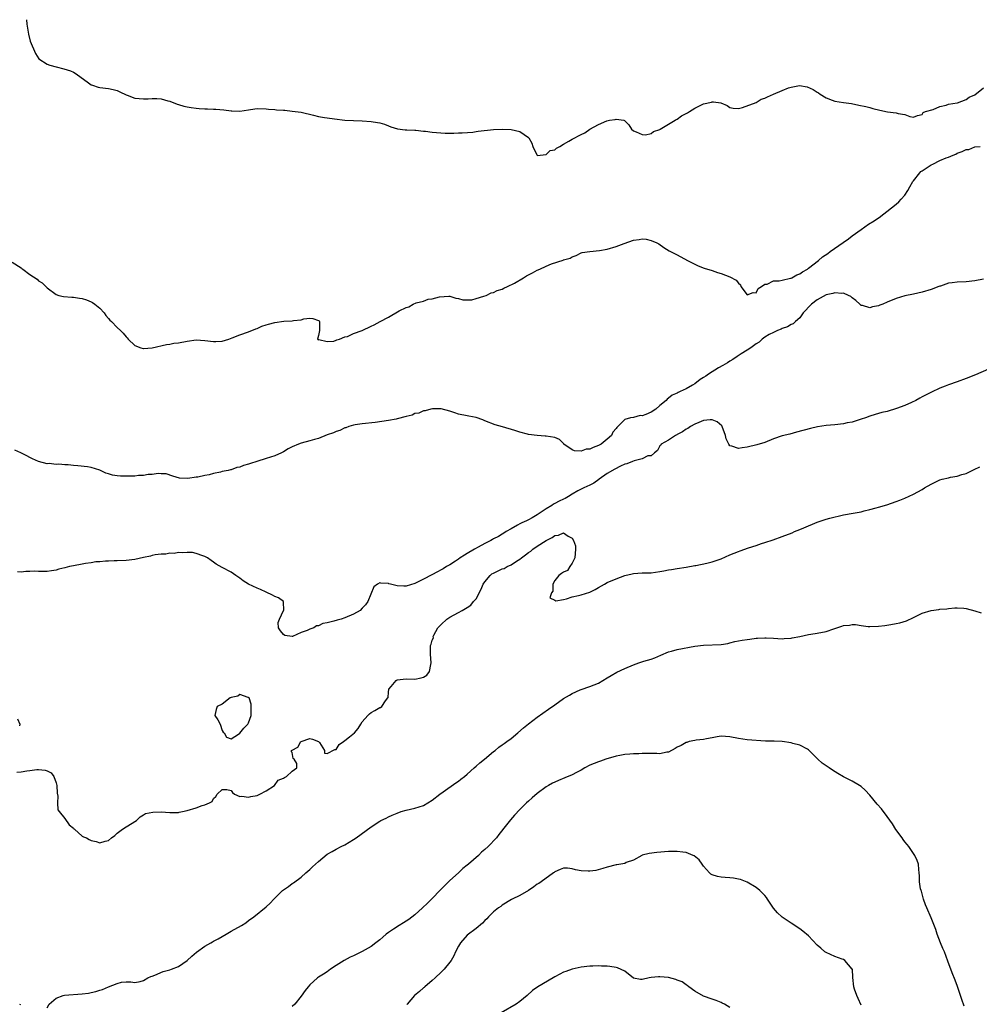
# Model space of a CAD drawing. Units: inches. Extents: x 2607000 to 2610000, y 1503000 to 1506000.
# Drawn here: x 2608071 to 2608290, y 1505775 to 1506000 of the extents above; entities that cross this region are included whole.
import ezdxf

# ---------------------------------------------------------------- set-up
doc = ezdxf.new("R2010")
doc.units = ezdxf.units.IN
doc.header["$MEASUREMENT"] = 0
doc.layers.add('LD26071503_2ft', color=110, linetype='Continuous')

msp = doc.modelspace()

# ---------------------------------------------------------------- linework, layer by layer
at = {"layer": 'LD26071503_2ft'}
for points, elevation in [([(2608072.23, 1506000), (2608072.32, 1505999), (2608072.68, 1505996.68), (2608073.1, 1505995.1), (2608074.29, 1505992.29), (2608075.04, 1505991.04), (2608077, 1505989.83), (2608077.61, 1505989.61), (2608079, 1505989.2), (2608080.77, 1505988.77), (2608082.28, 1505988.28), (2608083, 1505987.98), (2608083.61, 1505987.61), (2608086.45, 1505985.55), (2608087, 1505985.13), (2608087.32, 1505985), (2608088.6, 1505984.6), (2608089, 1505984.53), (2608091, 1505984.25), (2608092.03, 1505984.03), (2608093, 1505983.78), (2608093.55, 1505983.55), (2608095, 1505982.83), (2608095.26, 1505982.74), (2608097, 1505982.06), (2608097.99, 1505982.01), (2608099, 1505981.9), (2608100.08, 1505981.92), (2608101, 1505982), (2608102.01, 1505982.01), (2608103, 1505981.92), (2608104.53, 1505981.47), (2608105, 1505981.35), (2608106.7, 1505980.7), (2608107, 1505980.63), (2608108.22, 1505980.22), (2608109, 1505980.1), (2608109.91, 1505979.91), (2608111, 1505979.77), (2608111.73, 1505979.73), (2608113, 1505979.62), (2608113.63, 1505979.63), (2608115, 1505979.55), (2608115.55, 1505979.55), (2608117.38, 1505979.38), (2608119, 1505979.17), (2608119.17, 1505979.17), (2608121, 1505979.1), (2608123, 1505979.4), (2608123.45, 1505979.45), (2608125, 1505979.69), (2608127, 1505979.6), (2608127.55, 1505979.55), (2608129, 1505979.44), (2608129.43, 1505979.43), (2608131, 1505979.31), (2608131.3, 1505979.3), (2608133, 1505979.13), (2608135, 1505978.85), (2608137.83, 1505978.17), (2608139, 1505977.85), (2608140.35, 1505977.65), (2608141, 1505977.54), (2608142.68, 1505977.32), (2608145, 1505977.06), (2608146.96, 1505976.96), (2608149, 1505976.89), (2608151, 1505976.72), (2608152.5, 1505976.5), (2608153, 1505976.39), (2608154.09, 1505976.09), (2608155, 1505975.75), (2608155.53, 1505975.53), (2608157.03, 1505975.03), (2608158.83, 1505974.83), (2608159.17, 1505974.83), (2608161, 1505974.74), (2608161.25, 1505974.75), (2608163, 1505974.55), (2608163.48, 1505974.52), (2608165, 1505974.32), (2608167.94, 1505974.06), (2608169, 1505974.09), (2608169.96, 1505974.04), (2608171, 1505974.14), (2608171.84, 1505974.16), (2608174.3, 1505974.3), (2608175, 1505974.42), (2608175.47, 1505974.53), (2608179, 1505974.89), (2608181, 1505974.98), (2608183, 1505974.94), (2608185, 1505974.43), (2608187, 1505973.06), (2608187.06, 1505973), (2608187.76, 1505971.76), (2608187.98, 1505971), (2608188.91, 1505969.09), (2608188.94, 1505969), (2608188.96, 1505968.96), (2608189, 1505968.96), (2608191, 1505969.19), (2608191.92, 1505970.08), (2608193, 1505970.27), (2608193.4, 1505970.6), (2608194.13, 1505971), (2608195, 1505971.57), (2608196.2, 1505972.2), (2608197, 1505972.7), (2608199, 1505973.78), (2608199.83, 1505974.17), (2608201, 1505974.98), (2608203, 1505976.02), (2608204.87, 1505976.87), (2608205.5, 1505977), (2608206.82, 1505977.18), (2608207, 1505977.3), (2608208.76, 1505977), (2608208.94, 1505976.94), (2608209.94, 1505975.94), (2608210.55, 1505975), (2608211, 1505974.57), (2608211.61, 1505974.39), (2608213, 1505973.73), (2608213.72, 1505973.72), (2608215, 1505974.02), (2608215.56, 1505974.44), (2608217, 1505974.9), (2608217.05, 1505974.95), (2608219, 1505976.1), (2608220.48, 1505977), (2608220.78, 1505977.22), (2608221, 1505977.27), (2608222, 1505978), (2608223.32, 1505978.68), (2608223.76, 1505979), (2608225, 1505979.8), (2608226.57, 1505980.57), (2608227, 1505980.75), (2608228.85, 1505981.15), (2608229, 1505981.21), (2608229.24, 1505981.24), (2608230.97, 1505980.97), (2608232.38, 1505980.38), (2608233, 1505979.92), (2608233.77, 1505979.77), (2608235, 1505979.74), (2608235.93, 1505979.93), (2608239, 1505981.11), (2608240.18, 1505981.82), (2608241, 1505982.06), (2608241.63, 1505982.37), (2608243, 1505982.98), (2608245, 1505983.84), (2608246.44, 1505984.44), (2608247, 1505984.59), (2608248.95, 1505984.95), (2608250.65, 1505984.65), (2608252.07, 1505984.07), (2608253, 1505983.44), (2608253.29, 1505983.29), (2608253.69, 1505983), (2608255, 1505982.15), (2608256.37, 1505981.63), (2608257, 1505981.37), (2608259, 1505981.04), (2608260.83, 1505980.83), (2608262.5, 1505980.5), (2608264.13, 1505980.13), (2608265, 1505979.91), (2608265.7, 1505979.7), (2608267.31, 1505979.31), (2608269.05, 1505978.95), (2608271, 1505978.73), (2608271.46, 1505978.54), (2608273, 1505978.33), (2608274.15, 1505977.85), (2608275, 1505977.75), (2608275.89, 1505978.11), (2608277, 1505978.35), (2608277.22, 1505978.78), (2608277.72, 1505979), (2608279.48, 1505979.48), (2608281, 1505980.16), (2608282.49, 1505980.49), (2608283, 1505980.71), (2608284.97, 1505981.03), (2608285.03, 1505981.03), (2608287, 1505981.73), (2608287.7, 1505982.3), (2608289, 1505982.83), (2608291, 1505984.46)], 8070), ([(2608069, 1505944.62), (2608071, 1505943.26), (2608071.17, 1505943.17), (2608071.41, 1505943), (2608073, 1505941.8), (2608074.67, 1505940.67), (2608075, 1505940.34), (2608075.83, 1505939.83), (2608077, 1505938.72), (2608079, 1505937.21), (2608079.61, 1505937), (2608080.73, 1505936.73), (2608082.58, 1505936.58), (2608083, 1505936.62), (2608084.36, 1505936.36), (2608085, 1505936.28), (2608085.94, 1505935.94), (2608087, 1505935.52), (2608087.34, 1505935.34), (2608087.84, 1505935), (2608089, 1505934.06), (2608089.99, 1505933), (2608090.42, 1505932.42), (2608091, 1505931.71), (2608091.33, 1505931.33), (2608091.69, 1505931), (2608093, 1505929.64), (2608093.74, 1505929), (2608094.35, 1505928.35), (2608095, 1505927.54), (2608095.27, 1505927.27), (2608095.49, 1505927), (2608097, 1505925.52), (2608098.4, 1505925), (2608098.88, 1505924.88), (2608099, 1505924.88), (2608101, 1505924.99), (2608104.22, 1505925.78), (2608105, 1505925.86), (2608105.95, 1505926.05), (2608107, 1505926.15), (2608109, 1505926.55), (2608111, 1505926.82), (2608113, 1505926.69), (2608115, 1505926.42), (2608115.53, 1505926.47), (2608117, 1505926.5), (2608118.53, 1505927), (2608119.29, 1505927.29), (2608121, 1505928.01), (2608123, 1505928.69), (2608124.64, 1505929.36), (2608125, 1505929.46), (2608126.04, 1505929.96), (2608127, 1505930.29), (2608127.55, 1505930.45), (2608129, 1505930.82), (2608131.07, 1505931.07), (2608133, 1505931.17), (2608133.26, 1505931.26), (2608135, 1505931.44), (2608135.63, 1505931.63), (2608137, 1505931.75), (2608137.69, 1505931.69), (2608139, 1505931.25), (2608139.15, 1505931.15), (2608139.25, 1505931), (2608139.23, 1505930.77), (2608139.23, 1505929), (2608139, 1505927.86), (2608138.78, 1505927), (2608139, 1505926.82), (2608139.1, 1505926.9), (2608141, 1505926.47), (2608142.52, 1505926.52), (2608143, 1505926.73), (2608143.16, 1505926.84), (2608143.77, 1505927), (2608145, 1505927.49), (2608145.61, 1505927.61), (2608147, 1505928.26), (2608148.96, 1505928.96), (2608151, 1505929.92), (2608151.75, 1505930.25), (2608153.08, 1505931), (2608155, 1505932.02), (2608157.46, 1505933.45), (2608159, 1505934.23), (2608159.66, 1505934.34), (2608160.62, 1505935), (2608161.3, 1505935.3), (2608163, 1505935.69), (2608164.09, 1505936.09), (2608165, 1505936.19), (2608166.67, 1505936.67), (2608168.81, 1505936.81), (2608169, 1505936.8), (2608170.39, 1505936.39), (2608171, 1505936.28), (2608172.01, 1505936.01), (2608173, 1505935.99), (2608174.01, 1505936.01), (2608175, 1505936.3), (2608176.79, 1505936.79), (2608177.29, 1505937), (2608178.42, 1505937.58), (2608179, 1505937.63), (2608179.86, 1505938.14), (2608181, 1505938.42), (2608181.36, 1505938.64), (2608182.22, 1505939), (2608183.82, 1505939.82), (2608185.84, 1505941), (2608186.53, 1505941.47), (2608187, 1505941.66), (2608187.89, 1505942.11), (2608189, 1505942.72), (2608189.6, 1505943), (2608191, 1505943.69), (2608192.22, 1505944.22), (2608194.93, 1505945.07), (2608195, 1505945.11), (2608196.52, 1505945.48), (2608197, 1505945.83), (2608197.88, 1505946.12), (2608199, 1505946.7), (2608199.22, 1505946.78), (2608201, 1505947.04), (2608203.24, 1505947.24), (2608205, 1505947.59), (2608207, 1505948.13), (2608208.85, 1505948.85), (2608211, 1505949.62), (2608212.27, 1505949.73), (2608213, 1505949.9), (2608213.87, 1505949.87), (2608215, 1505949.56), (2608216.31, 1505949), (2608216.75, 1505948.75), (2608217.94, 1505947.94), (2608219.18, 1505947.18), (2608221, 1505946.24), (2608223.37, 1505945), (2608225, 1505944.1), (2608225.74, 1505943.74), (2608227.18, 1505943.18), (2608229, 1505942.66), (2608230.21, 1505942.21), (2608231, 1505942), (2608233, 1505941.23), (2608234.49, 1505940.49), (2608235, 1505939.78), (2608235.44, 1505939.44), (2608235.53, 1505939), (2608237, 1505937.08), (2608238.37, 1505937.63), (2608239, 1505937.6), (2608239.46, 1505938.54), (2608240.25, 1505939), (2608241, 1505939.58), (2608241.58, 1505939.58), (2608243, 1505940.3), (2608244.29, 1505940.29), (2608245, 1505940.5), (2608246.89, 1505940.89), (2608247, 1505940.92), (2608247.15, 1505941), (2608248.32, 1505941.68), (2608249, 1505941.89), (2608249.65, 1505942.35), (2608250.73, 1505943), (2608251, 1505943.18), (2608253.3, 1505945), (2608254.21, 1505945.79), (2608255.41, 1505946.59), (2608255.93, 1505947), (2608258.9, 1505949.1), (2608260.11, 1505949.89), (2608261, 1505950.59), (2608263, 1505952.07), (2608264.74, 1505953.26), (2608265.99, 1505954.01), (2608267, 1505954.75), (2608267.17, 1505954.83), (2608269.96, 1505957), (2608271, 1505957.87), (2608271.65, 1505958.35), (2608272.19, 1505959), (2608273, 1505959.88), (2608273.66, 1505961), (2608274.19, 1505961.81), (2608274.84, 1505963), (2608275, 1505963.19), (2608276.41, 1505965), (2608276.69, 1505965.31), (2608277, 1505965.49), (2608278.38, 1505966.38), (2608279, 1505966.82), (2608279.43, 1505967), (2608281, 1505967.81), (2608282.44, 1505968.44), (2608283, 1505968.61), (2608284.08, 1505969), (2608284.7, 1505969.3), (2608285, 1505969.53), (2608286.15, 1505969.85), (2608287, 1505970.37), (2608287.63, 1505970.37), (2608289, 1505970.92), (2608290.21, 1505971)], 8072), ([(2608291, 1505940.67), (2608289, 1505940.29), (2608287, 1505940.12), (2608285, 1505940.05), (2608283.86, 1505939.86), (2608283, 1505939.76), (2608281.13, 1505939.13), (2608281, 1505939.1), (2608280.78, 1505939), (2608279, 1505938.36), (2608277, 1505937.75), (2608275, 1505937.29), (2608273, 1505936.88), (2608271, 1505936.28), (2608269, 1505935.47), (2608267.96, 1505935), (2608267.27, 1505934.73), (2608267, 1505934.64), (2608265.63, 1505934.37), (2608265, 1505934.16), (2608263.33, 1505934.67), (2608263, 1505934.71), (2608262.84, 1505934.84), (2608262.73, 1505935), (2608261.83, 1505935.83), (2608261, 1505936.41), (2608260.7, 1505936.7), (2608260.1, 1505937), (2608259, 1505937.47), (2608258.59, 1505937.41), (2608257, 1505937.59), (2608256.58, 1505937.42), (2608255, 1505937.08), (2608253, 1505936), (2608251.67, 1505935), (2608251.34, 1505934.66), (2608251, 1505934.33), (2608250.36, 1505933.64), (2608249.75, 1505933), (2608249, 1505931.87), (2608248, 1505931), (2608247.52, 1505930.48), (2608247, 1505930.31), (2608246.18, 1505929.82), (2608245, 1505929.46), (2608244.71, 1505929.29), (2608243.92, 1505929), (2608243, 1505928.54), (2608242.02, 1505928.02), (2608241, 1505927.41), (2608240.41, 1505927), (2608239.7, 1505926.3), (2608239, 1505925.92), (2608237.82, 1505925), (2608237, 1505924.45), (2608235.62, 1505923.62), (2608234.67, 1505923), (2608233.69, 1505922.31), (2608233, 1505921.98), (2608232.44, 1505921.56), (2608231.42, 1505921), (2608230.44, 1505920.44), (2608228.12, 1505919), (2608227.49, 1505918.51), (2608227, 1505918.19), (2608226.26, 1505917.74), (2608225, 1505916.8), (2608224.48, 1505916.48), (2608223, 1505915.62), (2608221.66, 1505915), (2608221.19, 1505914.81), (2608221, 1505914.67), (2608219.8, 1505914.2), (2608219, 1505913.53), (2608218.69, 1505913.31), (2608218.46, 1505913), (2608217, 1505911.8), (2608216.1, 1505911), (2608215, 1505910.32), (2608213.78, 1505909.78), (2608213, 1505909.49), (2608212.48, 1505909.52), (2608211, 1505909.11), (2608210.31, 1505909), (2608209, 1505908.65), (2608207.43, 1505907), (2608207.19, 1505906.81), (2608207, 1505906.55), (2608206.3, 1505905.7), (2608205.98, 1505905), (2608205, 1505904.15), (2608203.62, 1505903), (2608203, 1505902.65), (2608201.77, 1505902.23), (2608201, 1505901.84), (2608200.17, 1505901.83), (2608199, 1505901.36), (2608197.48, 1505901.48), (2608197, 1505901.73), (2608195.08, 1505903), (2608195.05, 1505903.05), (2608195, 1505903.12), (2608194.07, 1505904.07), (2608193, 1505904.49), (2608191, 1505904.84), (2608190.82, 1505904.82), (2608188.95, 1505904.95), (2608187, 1505905.16), (2608186.76, 1505905.24), (2608185, 1505905.71), (2608183.87, 1505906.13), (2608181.02, 1505906.98), (2608179.37, 1505907.37), (2608177, 1505908.3), (2608176.56, 1505908.56), (2608175, 1505909.05), (2608173.38, 1505909.38), (2608173, 1505909.43), (2608171, 1505909.86), (2608170.17, 1505910.17), (2608169, 1505910.52), (2608167.03, 1505911.03), (2608165.07, 1505911.07), (2608164.67, 1505911), (2608163.36, 1505910.64), (2608163, 1505910.64), (2608161.9, 1505910.1), (2608161, 1505909.96), (2608160.38, 1505909.62), (2608159, 1505909.3), (2608157, 1505908.76), (2608156.73, 1505908.73), (2608155, 1505908.37), (2608151.94, 1505907.94), (2608149, 1505907.65), (2608147.41, 1505907.41), (2608147, 1505907.31), (2608145.96, 1505907), (2608145.27, 1505906.73), (2608145, 1505906.69), (2608143.88, 1505906.12), (2608143, 1505905.91), (2608142.39, 1505905.61), (2608141, 1505905.11), (2608139, 1505904.27), (2608138.04, 1505904.04), (2608137, 1505903.72), (2608135, 1505903.24), (2608134.39, 1505903), (2608133, 1505902.39), (2608132.08, 1505901.92), (2608131, 1505901.23), (2608130.83, 1505901.17), (2608130.5, 1505901), (2608129, 1505900.36), (2608127, 1505899.75), (2608124.92, 1505899), (2608123.43, 1505898.57), (2608123, 1505898.39), (2608121.86, 1505898.14), (2608121, 1505897.75), (2608120.34, 1505897.66), (2608119, 1505897.16), (2608118.85, 1505897.15), (2608118.37, 1505897), (2608117, 1505896.71), (2608116.58, 1505896.58), (2608115, 1505896.28), (2608113.97, 1505895.97), (2608113, 1505895.84), (2608111.44, 1505895.44), (2608111, 1505895.43), (2608109.13, 1505895.13), (2608107.24, 1505895.24), (2608105.69, 1505895.69), (2608104.18, 1505896.18), (2608103, 1505896.23), (2608102.31, 1505896.31), (2608101, 1505896.05), (2608100.08, 1505896.08), (2608099, 1505895.82), (2608097.83, 1505895.83), (2608097, 1505895.7), (2608095.7, 1505895.7), (2608095, 1505895.65), (2608093.7, 1505895.7), (2608093, 1505895.75), (2608091.93, 1505895.93), (2608091, 1505896.22), (2608090.39, 1505896.39), (2608089, 1505897.05), (2608087, 1505897.68), (2608086.22, 1505897.78), (2608083.95, 1505898.05), (2608083, 1505898.11), (2608081.76, 1505898.24), (2608081, 1505898.27), (2608079.62, 1505898.38), (2608079, 1505898.35), (2608077.45, 1505898.55), (2608077, 1505898.53), (2608075.03, 1505899.03), (2608073.62, 1505899.62), (2608073, 1505899.95), (2608072.33, 1505900.33), (2608070.99, 1505900.99), (2608069.59, 1505901.59)], 8074), ([(2608292.15, 1505920.15), (2608289.15, 1505918.85), (2608287, 1505917.96), (2608285, 1505917.21), (2608283, 1505916.53), (2608282.24, 1505916.24), (2608281, 1505915.8), (2608279.09, 1505914.91), (2608277, 1505913.79), (2608276.47, 1505913.53), (2608275.5, 1505913), (2608274.53, 1505912.53), (2608273, 1505911.86), (2608271.11, 1505911.11), (2608269, 1505910.49), (2608267.76, 1505910.24), (2608267, 1505909.97), (2608266.22, 1505909.78), (2608265, 1505909.36), (2608264.04, 1505909), (2608263, 1505908.68), (2608262.57, 1505908.57), (2608261, 1505908.05), (2608259.84, 1505907.84), (2608259, 1505907.63), (2608257, 1505907.39), (2608255, 1505907.23), (2608253.03, 1505906.97), (2608251.41, 1505906.59), (2608248.28, 1505905.72), (2608246.69, 1505905.31), (2608245, 1505904.91), (2608243, 1505904.2), (2608241, 1505903.36), (2608239.18, 1505902.82), (2608237, 1505902.32), (2608235.83, 1505902.17), (2608235, 1505902), (2608233.46, 1505902.54), (2608233, 1505902.59), (2608232.75, 1505903), (2608232.17, 1505904.17), (2608232.04, 1505905), (2608231.28, 1505907), (2608231.18, 1505907.18), (2608230.11, 1505908.11), (2608229, 1505908.55), (2608228.55, 1505908.55), (2608227, 1505908.36), (2608225.94, 1505907.94), (2608225, 1505907.54), (2608224.01, 1505907), (2608223.43, 1505906.57), (2608223, 1505906.38), (2608222.21, 1505905.79), (2608221, 1505905.2), (2608220.87, 1505905.13), (2608220.59, 1505905), (2608219, 1505903.94), (2608217.3, 1505903), (2608217.22, 1505902.78), (2608217, 1505902.6), (2608216.48, 1505901.52), (2608215.79, 1505901), (2608215, 1505900.34), (2608214.3, 1505900.3), (2608213, 1505899.62), (2608211.15, 1505899.15), (2608210.79, 1505899), (2608209.49, 1505898.51), (2608209, 1505898.39), (2608208.05, 1505897.95), (2608206.7, 1505897.3), (2608205, 1505896.26), (2608203.14, 1505895), (2608203.07, 1505894.93), (2608201.91, 1505894.09), (2608201, 1505893.63), (2608199.64, 1505893), (2608199, 1505892.72), (2608198.3, 1505892.3), (2608197, 1505891.59), (2608196.1, 1505891), (2608195.4, 1505890.6), (2608195, 1505890.4), (2608194.02, 1505889.98), (2608193, 1505889.42), (2608192.71, 1505889.29), (2608192.3, 1505889), (2608191, 1505888.24), (2608189, 1505886.84), (2608187.81, 1505886.19), (2608187, 1505885.72), (2608186.53, 1505885.47), (2608185.46, 1505885), (2608185, 1505884.78), (2608184.51, 1505884.51), (2608183, 1505883.66), (2608181.89, 1505883), (2608181.36, 1505882.64), (2608181, 1505882.45), (2608180.13, 1505881.87), (2608179, 1505881.35), (2608178.78, 1505881.22), (2608178.35, 1505881), (2608177, 1505880.26), (2608175.46, 1505879.46), (2608174.63, 1505879), (2608173, 1505878.01), (2608172.39, 1505877.61), (2608171.39, 1505877), (2608171, 1505876.73), (2608170.27, 1505876.27), (2608169, 1505875.43), (2608168.26, 1505875), (2608167.49, 1505874.51), (2608167, 1505874.26), (2608166.19, 1505873.81), (2608164.87, 1505873.13), (2608163, 1505872.14), (2608161, 1505871.15), (2608159, 1505870.55), (2608158.52, 1505870.52), (2608157, 1505870.61), (2608155.47, 1505871), (2608155.1, 1505871.1), (2608155, 1505871.16), (2608153.22, 1505871.22), (2608153, 1505871.31), (2608152.47, 1505871), (2608151.63, 1505870.37), (2608150.23, 1505867), (2608149.71, 1505866.29), (2608149, 1505865.49), (2608148.51, 1505865), (2608147, 1505864.1), (2608145, 1505863.27), (2608144.17, 1505863), (2608143.24, 1505862.76), (2608142.52, 1505862.52), (2608141, 1505862.17), (2608140, 1505862), (2608139, 1505861.5), (2608138.54, 1505861.46), (2608137.89, 1505861), (2608137, 1505860.7), (2608136.42, 1505860.42), (2608135, 1505859.95), (2608133.04, 1505859.04), (2608133, 1505859.03), (2608131.28, 1505859.28), (2608131, 1505859.46), (2608130.29, 1505860.29), (2608129.83, 1505861), (2608129.76, 1505862.24), (2608130.05, 1505863), (2608131, 1505864.95), (2608131.04, 1505865), (2608131.01, 1505866.99), (2608131.03, 1505867), (2608131.02, 1505867.02), (2608129.88, 1505867.88), (2608129, 1505868.18), (2608128.51, 1505868.51), (2608127, 1505869.16), (2608125.74, 1505869.74), (2608125, 1505870.06), (2608122.98, 1505871), (2608121.77, 1505871.77), (2608121, 1505872.39), (2608120.12, 1505873), (2608119, 1505873.7), (2608117, 1505874.77), (2608115.6, 1505875.6), (2608115, 1505876), (2608114.43, 1505876.43), (2608113.63, 1505877), (2608113, 1505877.33), (2608112.56, 1505877.44), (2608111, 1505878.03), (2608110.21, 1505878.21), (2608109, 1505878.25), (2608107.87, 1505878.13), (2608107, 1505878.2), (2608105.97, 1505878.03), (2608105, 1505878.04), (2608104.12, 1505877.88), (2608103, 1505877.85), (2608101.69, 1505877.69), (2608101, 1505877.54), (2608100.6, 1505877.4), (2608099, 1505877.08), (2608097, 1505876.64), (2608095, 1505876.39), (2608093, 1505876.32), (2608092.32, 1505876.32), (2608091, 1505876.26), (2608090.27, 1505876.27), (2608089, 1505876.11), (2608088.08, 1505876.08), (2608087, 1505875.88), (2608085.71, 1505875.71), (2608085, 1505875.56), (2608083, 1505875.19), (2608082.1, 1505875), (2608081, 1505874.73), (2608079.61, 1505874.39), (2608079, 1505874.22), (2608077.93, 1505874.07), (2608077, 1505873.89), (2608076.09, 1505873.91), (2608075, 1505873.88), (2608074.07, 1505873.93), (2608073, 1505873.89), (2608072.08, 1505873.92), (2608071, 1505873.74), (2608070.18, 1505873.82)], 8076), ([(2608070.04, 1505828.04), (2608071, 1505828.12), (2608072.34, 1505828.34), (2608073, 1505828.38), (2608074.62, 1505828.62), (2608075, 1505828.62), (2608076.5, 1505828.5), (2608077, 1505828.32), (2608077.85, 1505827.85), (2608078.47, 1505827), (2608079, 1505825.61), (2608079.15, 1505825), (2608079.26, 1505823.26), (2608079.43, 1505822.57), (2608079.33, 1505821), (2608079.42, 1505819.42), (2608079.69, 1505819), (2608081, 1505817.43), (2608082.01, 1505816.01), (2608083, 1505815.2), (2608083.09, 1505815.09), (2608083.24, 1505815), (2608085, 1505813.42), (2608085.25, 1505813.25), (2608085.93, 1505813), (2608086.6, 1505812.6), (2608087, 1505812.44), (2608088.15, 1505812.15), (2608089, 1505811.85), (2608090.24, 1505812.24), (2608091, 1505812.39), (2608091.67, 1505813), (2608092.44, 1505813.56), (2608093, 1505814.1), (2608094.22, 1505815), (2608095, 1505815.53), (2608096.38, 1505816.38), (2608097, 1505816.73), (2608097.43, 1505817), (2608098.21, 1505817.79), (2608099, 1505818.25), (2608099.45, 1505818.55), (2608101.09, 1505818.91), (2608103, 1505818.96), (2608105, 1505818.79), (2608105.19, 1505818.81), (2608107, 1505818.81), (2608107.14, 1505818.86), (2608107.92, 1505819), (2608109, 1505819.23), (2608111, 1505819.86), (2608112.4, 1505820.4), (2608113, 1505820.58), (2608114.07, 1505821), (2608114.66, 1505821.34), (2608115, 1505821.98), (2608115.52, 1505822.48), (2608115.83, 1505823), (2608117, 1505824.1), (2608118.04, 1505824.04), (2608119, 1505823.8), (2608119.37, 1505823.37), (2608119.78, 1505823), (2608121, 1505822.47), (2608121.45, 1505822.55), (2608123, 1505822.33), (2608123.51, 1505822.49), (2608125, 1505822.73), (2608125.61, 1505823), (2608127, 1505823.79), (2608128.96, 1505825), (2608129.81, 1505826.19), (2608131, 1505826.63), (2608131.2, 1505826.8), (2608131.71, 1505827), (2608133, 1505828.29), (2608134.04, 1505829), (2608134.02, 1505830.02), (2608133.4, 1505831), (2608133.17, 1505831.17), (2608133, 1505832.55), (2608132.72, 1505832.72), (2608132.86, 1505833), (2608132.98, 1505833.02), (2608134.26, 1505833.74), (2608134.93, 1505835), (2608135, 1505835.04), (2608137, 1505835.7), (2608137.6, 1505835.6), (2608139.02, 1505835.02), (2608139.19, 1505834.81), (2608140.36, 1505833), (2608140.35, 1505832.35), (2608141, 1505832.29), (2608142.76, 1505833.24), (2608143, 1505833.24), (2608143.68, 1505834.32), (2608144.69, 1505835), (2608145, 1505835.23), (2608146.07, 1505836.07), (2608147.21, 1505837), (2608148.03, 1505837.97), (2608148.65, 1505839), (2608149, 1505839.51), (2608150.23, 1505841), (2608150.63, 1505841.37), (2608151, 1505841.64), (2608151.9, 1505842.1), (2608153, 1505842.78), (2608153.17, 1505842.83), (2608153.46, 1505843), (2608154.31, 1505844.31), (2608154.85, 1505845), (2608154.88, 1505845.12), (2608155, 1505846.32), (2608155.1, 1505847), (2608155.63, 1505847.63), (2608156.72, 1505849), (2608157, 1505849.15), (2608159, 1505849.37), (2608161, 1505849.27), (2608162.45, 1505849.55), (2608163, 1505849.77), (2608163.78, 1505850.22), (2608164.4, 1505851), (2608164.67, 1505852.67), (2608164.76, 1505853), (2608164.57, 1505855), (2608164.57, 1505856.57), (2608164.61, 1505857), (2608164.73, 1505857.27), (2608165, 1505858.2), (2608165.28, 1505858.72), (2608165.21, 1505859), (2608165.38, 1505859.37), (2608166.26, 1505861), (2608167, 1505861.77), (2608168.32, 1505863), (2608169, 1505863.43), (2608171, 1505864.49), (2608171.83, 1505865), (2608172.57, 1505865.43), (2608173, 1505865.66), (2608173.79, 1505866.21), (2608174.45, 1505867), (2608175, 1505867.61), (2608176.15, 1505869.85), (2608176.61, 1505871), (2608177, 1505871.51), (2608178.24, 1505873), (2608178.64, 1505873.36), (2608179, 1505873.54), (2608181, 1505874.49), (2608181.41, 1505874.59), (2608182.13, 1505875), (2608183, 1505875.42), (2608184.24, 1505876.24), (2608185, 1505876.7), (2608185.39, 1505877), (2608186.33, 1505877.67), (2608187, 1505878.23), (2608187.5, 1505878.5), (2608187.96, 1505879), (2608189, 1505879.71), (2608191, 1505881.01), (2608192.38, 1505881.62), (2608193, 1505882.15), (2608193.82, 1505882.18), (2608195, 1505882.72), (2608196.02, 1505881.98), (2608197, 1505881.48), (2608197.26, 1505881), (2608197.74, 1505879.74), (2608197.76, 1505879), (2608197.6, 1505877), (2608197, 1505875.79), (2608196.43, 1505875), (2608195.89, 1505874.11), (2608195, 1505873.72), (2608194.57, 1505873.43), (2608193.89, 1505873), (2608193, 1505871.85), (2608192.54, 1505871), (2608192.57, 1505869.43), (2608192.25, 1505869), (2608191.87, 1505867.87), (2608193, 1505867.34), (2608193.21, 1505867.21), (2608195, 1505867.51), (2608195.64, 1505867.64), (2608197, 1505868.06), (2608198.39, 1505868.39), (2608199, 1505868.56), (2608201, 1505869.2), (2608202.21, 1505869.79), (2608203, 1505870.21), (2608204.34, 1505871), (2608205, 1505871.35), (2608207, 1505872.22), (2608209, 1505872.96), (2608210.67, 1505873.33), (2608211, 1505873.42), (2608213, 1505873.56), (2608214.4, 1505873.6), (2608215, 1505873.61), (2608217, 1505873.86), (2608217.96, 1505874.04), (2608219, 1505874.26), (2608219.66, 1505874.34), (2608221, 1505874.58), (2608223, 1505874.86), (2608225, 1505875.23), (2608225.26, 1505875.26), (2608227.79, 1505875.79), (2608229, 1505876.11), (2608231, 1505876.81), (2608233, 1505877.68), (2608235, 1505878.49), (2608235.4, 1505878.6), (2608237.28, 1505879.28), (2608239, 1505879.82), (2608240.26, 1505880.26), (2608241, 1505880.49), (2608242.89, 1505881.11), (2608245, 1505881.85), (2608247.24, 1505882.76), (2608247.79, 1505883), (2608249, 1505883.49), (2608249.89, 1505883.89), (2608253, 1505885.19), (2608255, 1505885.85), (2608255.89, 1505886.11), (2608259, 1505886.81), (2608261.23, 1505887.23), (2608263, 1505887.54), (2608263.75, 1505887.75), (2608265, 1505888.04), (2608266.45, 1505888.45), (2608267, 1505888.58), (2608268.87, 1505889.13), (2608271, 1505889.85), (2608271.84, 1505890.16), (2608273, 1505890.62), (2608275, 1505891.53), (2608277, 1505892.64), (2608277.52, 1505893), (2608279, 1505893.85), (2608281, 1505894.85), (2608281.58, 1505895), (2608283, 1505895.3), (2608283.41, 1505895.41), (2608285, 1505895.66), (2608286.03, 1505896.03), (2608287, 1505896.3), (2608288.42, 1505897), (2608288.82, 1505897.18), (2608290.16, 1505897.84)], 8078), ([(2608077, 1505774.14), (2608077.46, 1505775), (2608079, 1505776.37), (2608080.65, 1505777), (2608080.93, 1505777.07), (2608085, 1505777.36), (2608086.45, 1505777.55), (2608087, 1505777.69), (2608088.09, 1505777.91), (2608089, 1505778.23), (2608089.63, 1505778.37), (2608091, 1505778.98), (2608093, 1505779.71), (2608094, 1505780), (2608095, 1505780.11), (2608096.13, 1505780.13), (2608097, 1505779.96), (2608098.2, 1505780.2), (2608099, 1505780.39), (2608100.02, 1505781), (2608100.67, 1505781.33), (2608101, 1505781.41), (2608101.62, 1505781.62), (2608103.5, 1505782.5), (2608105, 1505782.84), (2608105.37, 1505783), (2608107, 1505783.61), (2608109, 1505784.98), (2608110.01, 1505785.99), (2608111.13, 1505786.87), (2608113, 1505788.26), (2608114.36, 1505789), (2608114.75, 1505789.25), (2608115, 1505789.37), (2608116.03, 1505789.97), (2608117, 1505790.49), (2608117.91, 1505791), (2608119, 1505791.66), (2608121.42, 1505793), (2608122.38, 1505793.62), (2608123, 1505794.13), (2608124.23, 1505795), (2608127, 1505797.23), (2608127.94, 1505798.06), (2608128.78, 1505799), (2608130.8, 1505801), (2608131, 1505801.17), (2608132.11, 1505801.89), (2608133, 1505802.61), (2608133.24, 1505802.76), (2608135, 1505804.04), (2608136.08, 1505805), (2608136.59, 1505805.41), (2608137, 1505805.81), (2608137.63, 1505806.37), (2608138.27, 1505807), (2608139, 1505807.64), (2608141, 1505809.26), (2608142.08, 1505809.92), (2608143, 1505810.45), (2608144.15, 1505811), (2608145, 1505811.44), (2608147, 1505812.6), (2608147.59, 1505813), (2608151, 1505815.55), (2608153, 1505816.86), (2608153.27, 1505817), (2608154.46, 1505817.54), (2608155, 1505817.83), (2608155.83, 1505818.17), (2608157, 1505818.69), (2608157.89, 1505819), (2608159, 1505819.33), (2608161, 1505819.82), (2608163, 1505820.44), (2608164.01, 1505821), (2608165, 1505821.6), (2608166.76, 1505823), (2608167.5, 1505823.5), (2608170.4, 1505825.6), (2608171, 1505825.96), (2608171.56, 1505826.44), (2608172.34, 1505827), (2608173, 1505827.56), (2608174.57, 1505829), (2608175, 1505829.36), (2608175.83, 1505830.17), (2608176.95, 1505831), (2608179, 1505832.74), (2608179.34, 1505833), (2608180.24, 1505833.76), (2608181, 1505834.27), (2608181.42, 1505834.58), (2608182.05, 1505835), (2608183, 1505835.74), (2608184.56, 1505837), (2608185.85, 1505838.15), (2608187, 1505839.09), (2608189, 1505840.62), (2608191.58, 1505842.42), (2608193, 1505843.45), (2608195, 1505844.84), (2608196.38, 1505845.62), (2608197, 1505846.01), (2608198.83, 1505846.83), (2608199, 1505846.9), (2608201, 1505847.57), (2608202.02, 1505848.02), (2608203, 1505848.39), (2608204.01, 1505849), (2608205, 1505849.57), (2608205.88, 1505850.12), (2608207.15, 1505850.85), (2608209, 1505851.72), (2608211, 1505852.58), (2608212.2, 1505853), (2608213.38, 1505853.38), (2608215, 1505853.86), (2608215.85, 1505854.15), (2608217.22, 1505854.78), (2608219, 1505855.53), (2608219.7, 1505855.7), (2608221, 1505856.08), (2608225, 1505856.79), (2608226.97, 1505857.03), (2608231, 1505857.24), (2608232.53, 1505857.47), (2608233, 1505857.56), (2608234.14, 1505857.86), (2608235, 1505858.01), (2608235.81, 1505858.19), (2608237, 1505858.38), (2608237.57, 1505858.43), (2608239, 1505858.66), (2608239.36, 1505858.64), (2608241, 1505858.75), (2608241.29, 1505858.71), (2608243, 1505858.63), (2608245, 1505858.51), (2608245.43, 1505858.57), (2608247, 1505858.63), (2608247.29, 1505858.71), (2608249, 1505859), (2608251, 1505859.48), (2608251.55, 1505859.55), (2608253, 1505859.8), (2608255, 1505860.2), (2608256.8, 1505860.8), (2608258.62, 1505861.38), (2608259, 1505861.53), (2608260.36, 1505861.64), (2608261, 1505861.78), (2608261.76, 1505861.76), (2608263, 1505861.55), (2608264.66, 1505861.34), (2608265, 1505861.31), (2608267, 1505861.4), (2608268.44, 1505861.56), (2608269.8, 1505861.8), (2608271, 1505861.98), (2608271.83, 1505862.17), (2608273.38, 1505862.62), (2608275, 1505863.36), (2608275.74, 1505863.74), (2608277, 1505864.35), (2608279, 1505865.01), (2608280.79, 1505865.21), (2608281, 1505865.26), (2608282.61, 1505865.39), (2608283, 1505865.46), (2608284.41, 1505865.59), (2608285, 1505865.62), (2608286.48, 1505865.52), (2608287, 1505865.44), (2608289, 1505864.91), (2608290.43, 1505864.43)], 8080), ([(2608070.22, 1505840.22), (2608070.74, 1505839), (2608070.62, 1505838.62)], 8078), ([(2608286.58, 1505774.58), (2608286.05, 1505776.05), (2608285.07, 1505779.07), (2608284.51, 1505780.51), (2608283.8, 1505782.2), (2608283.5, 1505783), (2608283.39, 1505783.39), (2608282.86, 1505784.86), (2608282.06, 1505787), (2608281.72, 1505787.72), (2608281.18, 1505789), (2608280.38, 1505791), (2608280.07, 1505792.07), (2608279, 1505794.74), (2608278.01, 1505797), (2608277.73, 1505797.73), (2608277.29, 1505799), (2608276.8, 1505800.8), (2608276.71, 1505801), (2608276.61, 1505801.39), (2608276.36, 1505803), (2608276.35, 1505804.35), (2608276.31, 1505805), (2608276.22, 1505805.78), (2608276.13, 1505807), (2608275.82, 1505807.82), (2608275.33, 1505809), (2608275, 1505809.44), (2608273.94, 1505811), (2608273.52, 1505811.52), (2608273, 1505812.12), (2608272.63, 1505812.63), (2608272.4, 1505813), (2608270.95, 1505814.95), (2608270.19, 1505816.19), (2608269, 1505817.89), (2608267.65, 1505819.65), (2608266.7, 1505820.7), (2608265, 1505822.8), (2608263.92, 1505823.92), (2608263, 1505824.74), (2608262.61, 1505825), (2608261, 1505825.97), (2608259, 1505826.94), (2608257.69, 1505827.69), (2608256.47, 1505828.47), (2608255.75, 1505829), (2608255, 1505829.48), (2608254.11, 1505830.11), (2608253.14, 1505831), (2608251.17, 1505833), (2608251, 1505833.14), (2608250.75, 1505833.25), (2608249, 1505834.19), (2608247.39, 1505834.61), (2608247, 1505834.74), (2608245, 1505835.02), (2608243.11, 1505835.11), (2608243, 1505835.13), (2608241.14, 1505835.14), (2608237, 1505835.42), (2608235, 1505835.69), (2608233, 1505836.11), (2608231, 1505836.26), (2608230.08, 1505836.08), (2608229, 1505835.91), (2608227.64, 1505835.64), (2608227, 1505835.48), (2608225.35, 1505835.35), (2608225, 1505835.26), (2608223.74, 1505835), (2608223.17, 1505834.83), (2608223, 1505834.83), (2608221.86, 1505834.14), (2608221, 1505833.77), (2608220.54, 1505833.46), (2608219, 1505832.6), (2608218.6, 1505832.6), (2608217, 1505832.25), (2608216.33, 1505832.33), (2608214.3, 1505832.3), (2608213, 1505832.31), (2608212.23, 1505832.23), (2608211, 1505832.23), (2608210.12, 1505832.12), (2608209, 1505832.1), (2608207.86, 1505831.86), (2608207, 1505831.7), (2608204.68, 1505831), (2608203.48, 1505830.52), (2608203, 1505830.4), (2608202.03, 1505829.97), (2608201, 1505829.59), (2608199.83, 1505829), (2608199, 1505828.52), (2608197.98, 1505827.98), (2608197, 1505827.42), (2608195.3, 1505826.7), (2608193.88, 1505826.12), (2608193, 1505825.75), (2608192.51, 1505825.49), (2608191.58, 1505825), (2608191, 1505824.64), (2608189, 1505823.16), (2608187.86, 1505822.14), (2608187, 1505821.41), (2608186.55, 1505821), (2608185, 1505819.49), (2608183.78, 1505818.22), (2608182.87, 1505817.13), (2608181.97, 1505815.97), (2608180.23, 1505813.77), (2608179.66, 1505813), (2608177.74, 1505811), (2608177, 1505810.34), (2608176.26, 1505809.74), (2608175.54, 1505809), (2608173.3, 1505807), (2608173, 1505806.74), (2608172.02, 1505805.98), (2608170.98, 1505805.02), (2608169, 1505803.27), (2608167.85, 1505802.15), (2608163.9, 1505798.1), (2608162.74, 1505797), (2608161, 1505795.44), (2608159.62, 1505794.38), (2608159, 1505793.95), (2608158.4, 1505793.6), (2608157.43, 1505793), (2608156.11, 1505792.11), (2608155, 1505791.39), (2608154.49, 1505791), (2608153.67, 1505790.33), (2608153, 1505789.73), (2608152.07, 1505789), (2608151, 1505788.21), (2608149, 1505787.03), (2608147.62, 1505786.38), (2608147, 1505786.02), (2608146.26, 1505785.74), (2608144.84, 1505785), (2608143, 1505783.85), (2608141.77, 1505783), (2608141, 1505782.42), (2608140.15, 1505781.85), (2608139, 1505781.14), (2608138.8, 1505781), (2608137, 1505779.44), (2608136.62, 1505779), (2608135.91, 1505778.09), (2608135, 1505776.83), (2608133.58, 1505775), (2608133, 1505774.44)], 8082), ([(2608263, 1505774.81), (2608262.33, 1505776.33), (2608262.05, 1505777), (2608261.53, 1505778.46), (2608261.37, 1505779), (2608261.12, 1505781.12), (2608261.02, 1505783), (2608261, 1505783.03), (2608259.3, 1505785), (2608259, 1505785.18), (2608258.7, 1505785.3), (2608257, 1505785.89), (2608255, 1505786.8), (2608254.71, 1505787), (2608253.78, 1505787.78), (2608253, 1505788.48), (2608251, 1505790.59), (2608249.72, 1505791.72), (2608249, 1505792.24), (2608247, 1505793.55), (2608245, 1505794.9), (2608244.88, 1505795), (2608243.91, 1505795.91), (2608242.96, 1505796.96), (2608241.64, 1505799), (2608241.38, 1505799.38), (2608241, 1505799.81), (2608239.86, 1505801), (2608239, 1505801.7), (2608237, 1505802.9), (2608235.46, 1505803.46), (2608235, 1505803.61), (2608233.82, 1505803.82), (2608233, 1505803.91), (2608231.98, 1505803.98), (2608231, 1505804.02), (2608230.16, 1505804.16), (2608229, 1505804.53), (2608228.68, 1505804.68), (2608228.38, 1505805), (2608227, 1505806.56), (2608226.66, 1505807), (2608225.97, 1505807.97), (2608224.87, 1505808.87), (2608224.61, 1505809), (2608223, 1505809.69), (2608222.26, 1505809.74), (2608221, 1505809.92), (2608220.13, 1505809.87), (2608219, 1505809.86), (2608216.31, 1505809.69), (2608214.54, 1505809.46), (2608212.96, 1505809.04), (2608212.86, 1505809), (2608211, 1505807.91), (2608209.35, 1505807.35), (2608209, 1505807.18), (2608207.18, 1505806.82), (2608207, 1505806.81), (2608205, 1505806.35), (2608203.97, 1505806.03), (2608202.41, 1505805.59), (2608201, 1505805.4), (2608200.62, 1505805.38), (2608199, 1505805.5), (2608197.74, 1505805.74), (2608197, 1505805.91), (2608195.94, 1505806.06), (2608195, 1505806.1), (2608194.22, 1505805.78), (2608193, 1505805.22), (2608192.89, 1505805.11), (2608192.74, 1505805), (2608189.92, 1505803), (2608189.39, 1505802.61), (2608189, 1505802.4), (2608188.21, 1505801.79), (2608186.99, 1505801.01), (2608185, 1505799.83), (2608183.29, 1505799), (2608183.1, 1505798.9), (2608181, 1505797.61), (2608180.67, 1505797.33), (2608180.16, 1505797), (2608179, 1505796.13), (2608177.82, 1505795), (2608177.46, 1505794.54), (2608177, 1505794.11), (2608176.51, 1505793.49), (2608175, 1505792.29), (2608173, 1505790.74), (2608171.46, 1505789), (2608171, 1505788.24), (2608170.32, 1505787), (2608169.95, 1505786.05), (2608169.28, 1505785), (2608169, 1505784.59), (2608167.69, 1505783), (2608167.36, 1505782.64), (2608167, 1505782.32), (2608165.67, 1505781), (2608165, 1505780.39), (2608163.3, 1505779), (2608163.15, 1505778.85), (2608163, 1505778.74), (2608162.09, 1505777.91), (2608160.93, 1505777), (2608159.24, 1505775), (2608159.15, 1505774.85)], 8084), ([(2608233, 1505774.28), (2608231.77, 1505775), (2608231.27, 1505775.27), (2608231, 1505775.39), (2608229.85, 1505775.85), (2608229, 1505776.17), (2608227, 1505776.83), (2608225, 1505777.95), (2608223.64, 1505779), (2608223.29, 1505779.29), (2608223, 1505779.42), (2608222.11, 1505780.11), (2608221, 1505780.49), (2608220.64, 1505780.64), (2608219, 1505781.07), (2608217, 1505781.27), (2608216.74, 1505781.26), (2608215, 1505781.07), (2608214.61, 1505781), (2608213, 1505780.62), (2608212.61, 1505780.61), (2608211, 1505780.96), (2608209, 1505782.53), (2608207.32, 1505783.32), (2608207, 1505783.4), (2608205.6, 1505783.6), (2608205, 1505783.7), (2608203.7, 1505783.7), (2608203, 1505783.8), (2608201.72, 1505783.72), (2608201, 1505783.7), (2608199, 1505783.44), (2608197.01, 1505783.01), (2608195.53, 1505782.47), (2608195, 1505782.33), (2608194.16, 1505781.84), (2608193, 1505781.23), (2608192.62, 1505781), (2608189.12, 1505779), (2608187.91, 1505778.09), (2608186.72, 1505777), (2608185, 1505775.58), (2608184.2, 1505775), (2608180.78, 1505773)], 8086), ([(2608070.68, 1505775), (2608070.89, 1505774.89)], 8080)]:
    msp.add_lwpolyline(points, dxfattribs=dict(at, elevation=elevation))
at = {"layer": 'LD26071503_2ft', "elevation": 8078}
msp.add_lwpolyline([(2608123.59, 1505843.59), (2608123.12, 1505845), (2608123, 1505845.1), (2608122.92, 1505845.08), (2608121, 1505845.76), (2608120.59, 1505845.41), (2608119, 1505845.09), (2608118.83, 1505845), (2608117, 1505843.54), (2608115.8, 1505843), (2608115.63, 1505842.37), (2608115.31, 1505841), (2608115.99, 1505839.99), (2608116.52, 1505839), (2608117, 1505837.53), (2608117.19, 1505837.19), (2608117.4, 1505837), (2608118, 1505836), (2608119, 1505835.64), (2608120.71, 1505836.72), (2608121, 1505836.91), (2608121.95, 1505838.05), (2608122.83, 1505839), (2608123, 1505839.32), (2608123.58, 1505841), (2608123.57, 1505842.43), (2608123.62, 1505843)], close=True, dxfattribs=at)

doc.saveas('drawing.dxf')
